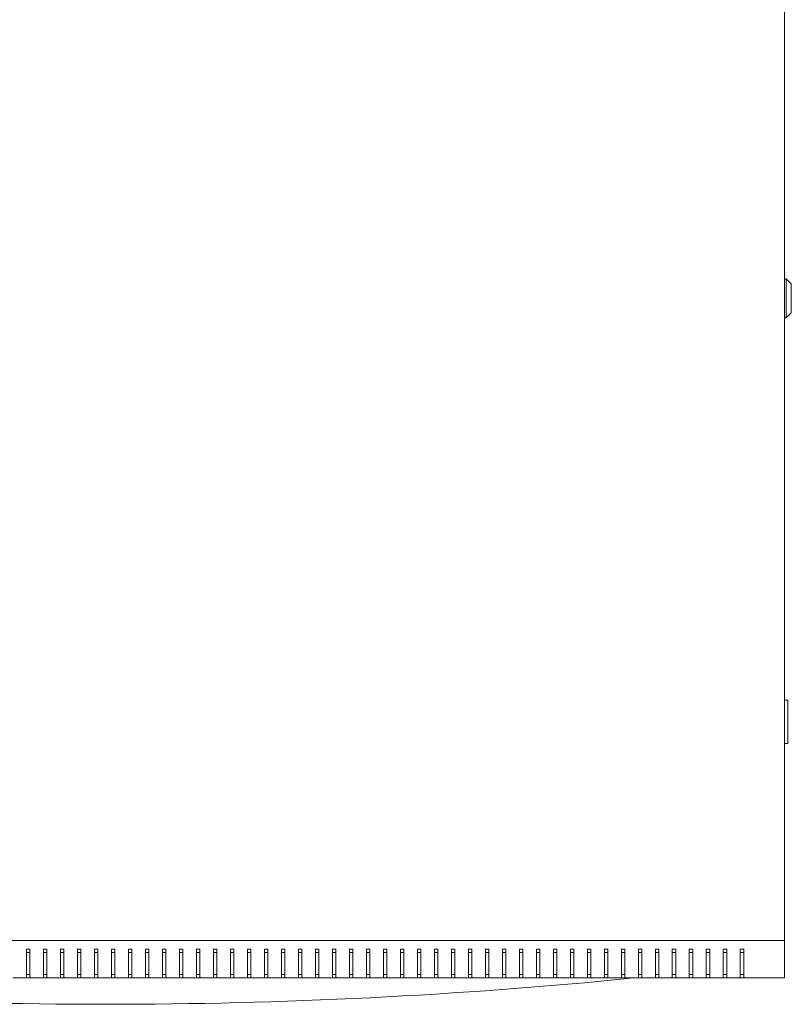
# Model space of a CAD drawing. Units: millimetres. Extents: x -513 to 2805, y -2311 to 1180.
# Drawn here: x -49 to 405, y -2305 to -1725 of the extents above; entities that cross this region are included whole.
import ezdxf

# ---------------------------------------------------------------- set-up
doc = ezdxf.new("R2010")
doc.units = ezdxf.units.MM

# ---------------------------------------------------------------- blocks, each defined once
blk = doc.blocks.new('A$C1DCD13E0')
at = {"color": 0, "linetype": 'Continuous', "lineweight": 0}
for p, q in [((-127.87, 1658.06), (-127.87, 2414.06)), ((-127.87, 2047.56), (-126.87, 2047.56)), ((-126.87, 2047.56), (-126.87, 2024.56)), ((-123.87, 2044.56), (-126.87, 2047.56)), ((-123.87, 2027.56), (-123.87, 2044.56)), ((-127.87, 2024.56), (-126.87, 2024.56)), ((-123.87, 2027.56), (-126.87, 2024.56)), ((-127.87, 1799.56), (-125.87, 1799.56)), ((-125.87, 1798.56), (-125.87, 1799.56)), ((-125.87, 1798.56), (-125.87, 1775.06)), ((-125.87, 1774.06), (-127.87, 1774.06)), ((-125.87, 1774.06), (-125.87, 1775.06)), ((-927.87, 1658.06), (-127.87, 1658.06)), ((-127.87, 1658.06), (-127.87, 1636.06)), ((-573.87, 1653.06), (-573.87, 1636.06)), ((-571.87, 1653.06), (-573.87, 1653.06)), ((-571.87, 1636.06), (-571.87, 1653.06)), ((-563.87, 1653.06), (-563.87, 1636.06)), ((-561.87, 1653.06), (-563.87, 1653.06)), ((-561.87, 1636.06), (-561.87, 1653.06)), ((-553.87, 1653.06), (-553.87, 1636.06)), ((-551.87, 1653.06), (-553.87, 1653.06)), ((-551.87, 1636.06), (-551.87, 1653.06)), ((-543.87, 1653.06), (-543.87, 1636.06)), ((-541.87, 1653.06), (-543.87, 1653.06)), ((-541.87, 1636.06), (-541.87, 1653.06)), ((-533.87, 1653.06), (-533.87, 1636.06)), ((-531.87, 1653.06), (-533.87, 1653.06)), ((-531.87, 1636.06), (-531.87, 1653.06)), ((-523.87, 1636.06), (-523.87, 1653.06)), ((-523.87, 1653.06), (-521.87, 1653.06)), ((-521.87, 1653.06), (-521.87, 1636.06)), ((-513.87, 1636.06), (-513.87, 1653.06)), ((-513.87, 1653.06), (-511.87, 1653.06)), ((-511.87, 1653.06), (-511.87, 1636.06)), ((-503.87, 1636.06), (-503.87, 1653.06)), ((-503.87, 1653.06), (-501.87, 1653.06)), ((-501.87, 1653.06), (-501.87, 1636.06)), ((-493.87, 1636.06), (-493.87, 1653.06)), ((-493.87, 1653.06), (-491.87, 1653.06)), ((-491.87, 1653.06), (-491.87, 1636.06)), ((-483.87, 1636.06), (-483.87, 1653.06)), ((-483.87, 1653.06), (-481.87, 1653.06)), ((-481.87, 1653.06), (-481.87, 1636.06)), ((-473.87, 1636.06), (-473.87, 1653.06)), ((-473.87, 1653.06), (-471.87, 1653.06)), ((-471.87, 1653.06), (-471.87, 1636.06)), ((-463.87, 1636.06), (-463.87, 1653.06)), ((-463.87, 1653.06), (-461.87, 1653.06)), ((-461.87, 1653.06), (-461.87, 1636.06)), ((-453.87, 1636.06), (-453.87, 1653.06)), ((-453.87, 1653.06), (-451.87, 1653.06)), ((-451.87, 1653.06), (-451.87, 1636.06)), ((-443.87, 1636.06), (-443.87, 1653.06)), ((-443.87, 1653.06), (-441.87, 1653.06)), ((-441.87, 1653.06), (-441.87, 1636.06)), ((-433.87, 1636.06), (-433.87, 1653.06)), ((-433.87, 1653.06), (-431.87, 1653.06)), ((-431.87, 1653.06), (-431.87, 1636.06)), ((-423.87, 1636.06), (-423.87, 1653.06)), ((-423.87, 1653.06), (-421.87, 1653.06)), ((-421.87, 1653.06), (-421.87, 1636.06)), ((-413.87, 1636.06), (-413.87, 1653.06)), ((-413.87, 1653.06), (-411.87, 1653.06)), ((-411.87, 1653.06), (-411.87, 1636.06)), ((-403.87, 1636.06), (-403.87, 1653.06)), ((-403.87, 1653.06), (-401.87, 1653.06)), ((-401.87, 1653.06), (-401.87, 1636.06)), ((-393.87, 1636.06), (-393.87, 1653.06)), ((-393.87, 1653.06), (-391.87, 1653.06)), ((-391.87, 1653.06), (-391.87, 1636.06)), ((-383.87, 1636.06), (-383.87, 1653.06)), ((-383.87, 1653.06), (-381.87, 1653.06)), ((-381.87, 1653.06), (-381.87, 1636.06)), ((-373.87, 1636.06), (-373.87, 1653.06)), ((-373.87, 1653.06), (-371.87, 1653.06)), ((-371.87, 1653.06), (-371.87, 1636.06)), ((-363.87, 1636.06), (-363.87, 1653.06)), ((-363.87, 1653.06), (-361.87, 1653.06)), ((-361.87, 1653.06), (-361.87, 1636.06)), ((-353.87, 1636.06), (-353.87, 1653.06)), ((-353.87, 1653.06), (-351.87, 1653.06)), ((-351.87, 1653.06), (-351.87, 1636.06)), ((-343.87, 1636.06), (-343.87, 1653.06)), ((-343.87, 1653.06), (-341.87, 1653.06)), ((-341.87, 1653.06), (-341.87, 1636.06)), ((-333.87, 1636.06), (-333.87, 1653.06)), ((-333.87, 1653.06), (-331.87, 1653.06)), ((-331.87, 1653.06), (-331.87, 1636.06)), ((-323.87, 1636.06), (-323.87, 1653.06)), ((-323.87, 1653.06), (-321.87, 1653.06)), ((-321.87, 1653.06), (-321.87, 1636.06)), ((-313.87, 1636.06), (-313.87, 1653.06)), ((-313.87, 1653.06), (-311.87, 1653.06)), ((-311.87, 1653.06), (-311.87, 1636.06)), ((-303.87, 1636.06), (-303.87, 1653.06)), ((-303.87, 1653.06), (-301.87, 1653.06)), ((-301.87, 1653.06), (-301.87, 1636.06)), ((-293.87, 1636.06), (-293.87, 1653.06)), ((-293.87, 1653.06), (-291.87, 1653.06)), ((-291.87, 1653.06), (-291.87, 1636.06)), ((-283.87, 1636.06), (-283.87, 1653.06)), ((-283.87, 1653.06), (-281.87, 1653.06)), ((-281.87, 1653.06), (-281.87, 1636.06)), ((-273.87, 1636.06), (-273.87, 1653.06)), ((-273.87, 1653.06), (-271.87, 1653.06)), ((-271.87, 1653.06), (-271.87, 1636.06)), ((-263.87, 1636.06), (-263.87, 1653.06)), ((-263.87, 1653.06), (-261.87, 1653.06)), ((-261.87, 1653.06), (-261.87, 1636.06)), ((-253.87, 1636.06), (-253.87, 1653.06)), ((-253.87, 1653.06), (-251.87, 1653.06)), ((-251.87, 1653.06), (-251.87, 1636.06)), ((-243.87, 1636.06), (-243.87, 1653.06)), ((-243.87, 1653.06), (-241.87, 1653.06)), ((-241.87, 1653.06), (-241.87, 1636.06)), ((-233.87, 1636.06), (-233.87, 1653.06)), ((-233.87, 1653.06), (-231.87, 1653.06)), ((-231.87, 1653.06), (-231.87, 1636.06)), ((-223.87, 1636.06), (-223.87, 1653.06)), ((-223.87, 1653.06), (-221.87, 1653.06)), ((-221.87, 1653.06), (-221.87, 1636.06)), ((-213.87, 1636.06), (-213.87, 1653.06)), ((-213.87, 1653.06), (-211.87, 1653.06)), ((-211.87, 1653.06), (-211.87, 1636.06)), ((-203.87, 1636.06), (-203.87, 1653.06)), ((-203.87, 1653.06), (-201.87, 1653.06)), ((-201.87, 1653.06), (-201.87, 1636.06)), ((-193.87, 1636.06), (-193.87, 1653.06)), ((-193.87, 1653.06), (-191.87, 1653.06)), ((-191.87, 1653.06), (-191.87, 1636.06)), ((-183.87, 1636.06), (-183.87, 1653.06)), ((-183.87, 1653.06), (-181.87, 1653.06)), ((-181.87, 1653.06), (-181.87, 1636.06)), ((-173.87, 1636.06), (-173.87, 1653.06)), ((-173.87, 1653.06), (-171.87, 1653.06)), ((-171.87, 1653.06), (-171.87, 1636.06)), ((-163.87, 1636.06), (-163.87, 1653.06)), ((-163.87, 1653.06), (-161.87, 1653.06)), ((-161.87, 1653.06), (-161.87, 1636.06)), ((-153.87, 1653.06), (-151.87, 1653.06)), ((-153.87, 1636.06), (-153.87, 1653.06)), ((-151.87, 1653.06), (-151.87, 1636.06)), ((-571.87, 1651.06), (-573.87, 1651.06)), ((-561.87, 1651.06), (-563.87, 1651.06)), ((-551.87, 1651.06), (-553.87, 1651.06)), ((-541.87, 1651.06), (-543.87, 1651.06)), ((-531.87, 1651.06), (-533.87, 1651.06)), ((-521.87, 1651.06), (-523.87, 1651.06)), ((-511.87, 1651.06), (-513.87, 1651.06)), ((-501.87, 1651.06), (-503.87, 1651.06)), ((-491.87, 1651.06), (-493.87, 1651.06)), ((-481.87, 1651.06), (-483.87, 1651.06)), ((-471.87, 1651.06), (-473.87, 1651.06)), ((-461.87, 1651.06), (-463.87, 1651.06)), ((-451.87, 1651.06), (-453.87, 1651.06)), ((-441.87, 1651.06), (-443.87, 1651.06)), ((-431.87, 1651.06), (-433.87, 1651.06)), ((-421.87, 1651.06), (-423.87, 1651.06)), ((-411.87, 1651.06), (-413.87, 1651.06)), ((-401.87, 1651.06), (-403.87, 1651.06)), ((-391.87, 1651.06), (-393.87, 1651.06)), ((-381.87, 1651.06), (-383.87, 1651.06)), ((-371.87, 1651.06), (-373.87, 1651.06)), ((-361.87, 1651.06), (-363.87, 1651.06)), ((-351.87, 1651.06), (-353.87, 1651.06)), ((-341.87, 1651.06), (-343.87, 1651.06)), ((-331.87, 1651.06), (-333.87, 1651.06)), ((-321.87, 1651.06), (-323.87, 1651.06)), ((-311.87, 1651.06), (-313.87, 1651.06)), ((-301.87, 1651.06), (-303.87, 1651.06)), ((-291.87, 1651.06), (-293.87, 1651.06)), ((-281.87, 1651.06), (-283.87, 1651.06)), ((-271.87, 1651.06), (-273.87, 1651.06)), ((-261.87, 1651.06), (-263.87, 1651.06)), ((-251.87, 1651.06), (-253.87, 1651.06)), ((-241.87, 1651.06), (-243.87, 1651.06)), ((-231.87, 1651.06), (-233.87, 1651.06)), ((-221.87, 1651.06), (-223.87, 1651.06)), ((-211.87, 1651.06), (-213.87, 1651.06)), ((-201.87, 1651.06), (-203.87, 1651.06)), ((-191.87, 1651.06), (-193.87, 1651.06)), ((-181.87, 1651.06), (-183.87, 1651.06)), ((-171.87, 1651.06), (-173.87, 1651.06)), ((-161.87, 1651.06), (-163.87, 1651.06)), ((-151.87, 1651.06), (-153.87, 1651.06)), ((-573.87, 1636.06), (-581.87, 1636.06)), ((-573.87, 1638.06), (-571.87, 1638.06)), ((-573.87, 1636.06), (-571.87, 1636.06)), ((-563.87, 1636.06), (-571.87, 1636.06)), ((-563.87, 1638.06), (-561.87, 1638.06)), ((-563.87, 1636.06), (-561.87, 1636.06)), ((-553.87, 1636.06), (-561.87, 1636.06)), ((-553.87, 1638.06), (-551.87, 1638.06)), ((-553.87, 1636.06), (-551.87, 1636.06)), ((-543.87, 1636.06), (-551.87, 1636.06)), ((-543.87, 1638.06), (-541.87, 1638.06)), ((-543.87, 1636.06), (-541.87, 1636.06)), ((-533.87, 1636.06), (-541.87, 1636.06)), ((-533.87, 1638.06), (-531.87, 1638.06)), ((-533.87, 1636.06), (-531.87, 1636.06)), ((-523.87, 1636.06), (-531.87, 1636.06)), ((-521.87, 1638.06), (-523.87, 1638.06)), ((-521.87, 1636.06), (-523.87, 1636.06)), ((-513.87, 1636.06), (-521.87, 1636.06)), ((-511.87, 1638.06), (-513.87, 1638.06)), ((-511.87, 1636.06), (-513.87, 1636.06)), ((-503.87, 1636.06), (-511.87, 1636.06)), ((-501.87, 1638.06), (-503.87, 1638.06)), ((-501.87, 1636.06), (-503.87, 1636.06)), ((-493.87, 1636.06), (-501.87, 1636.06)), ((-491.87, 1638.06), (-493.87, 1638.06)), ((-491.87, 1636.06), (-493.87, 1636.06)), ((-483.87, 1636.06), (-491.87, 1636.06)), ((-481.87, 1638.06), (-483.87, 1638.06)), ((-481.87, 1636.06), (-483.87, 1636.06)), ((-473.87, 1636.06), (-481.87, 1636.06)), ((-471.87, 1638.06), (-473.87, 1638.06)), ((-471.87, 1636.06), (-473.87, 1636.06)), ((-463.87, 1636.06), (-471.87, 1636.06)), ((-461.87, 1638.06), (-463.87, 1638.06)), ((-461.87, 1636.06), (-463.87, 1636.06)), ((-453.87, 1636.06), (-461.87, 1636.06)), ((-451.87, 1638.06), (-453.87, 1638.06)), ((-451.87, 1636.06), (-453.87, 1636.06)), ((-443.87, 1636.06), (-451.87, 1636.06)), ((-441.87, 1638.06), (-443.87, 1638.06)), ((-441.87, 1636.06), (-443.87, 1636.06)), ((-433.87, 1636.06), (-441.87, 1636.06)), ((-431.87, 1638.06), (-433.87, 1638.06)), ((-431.87, 1636.06), (-433.87, 1636.06)), ((-423.87, 1636.06), (-431.87, 1636.06)), ((-421.87, 1638.06), (-423.87, 1638.06)), ((-421.87, 1636.06), (-423.87, 1636.06)), ((-413.87, 1636.06), (-421.87, 1636.06)), ((-411.87, 1638.06), (-413.87, 1638.06)), ((-411.87, 1636.06), (-413.87, 1636.06)), ((-403.87, 1636.06), (-411.87, 1636.06)), ((-401.87, 1638.06), (-403.87, 1638.06)), ((-401.87, 1636.06), (-403.87, 1636.06)), ((-393.87, 1636.06), (-401.87, 1636.06)), ((-391.87, 1638.06), (-393.87, 1638.06)), ((-391.87, 1636.06), (-393.87, 1636.06)), ((-383.87, 1636.06), (-391.87, 1636.06)), ((-381.87, 1638.06), (-383.87, 1638.06)), ((-381.87, 1636.06), (-383.87, 1636.06)), ((-373.87, 1636.06), (-381.87, 1636.06)), ((-371.87, 1638.06), (-373.87, 1638.06)), ((-371.87, 1636.06), (-373.87, 1636.06)), ((-363.87, 1636.06), (-371.87, 1636.06)), ((-361.87, 1638.06), (-363.87, 1638.06)), ((-361.87, 1636.06), (-363.87, 1636.06)), ((-353.87, 1636.06), (-361.87, 1636.06)), ((-351.87, 1638.06), (-353.87, 1638.06)), ((-351.87, 1636.06), (-353.87, 1636.06)), ((-343.87, 1636.06), (-351.87, 1636.06)), ((-341.87, 1638.06), (-343.87, 1638.06)), ((-341.87, 1636.06), (-343.87, 1636.06)), ((-333.87, 1636.06), (-341.87, 1636.06)), ((-331.87, 1638.06), (-333.87, 1638.06)), ((-331.87, 1636.06), (-333.87, 1636.06)), ((-323.87, 1636.06), (-331.87, 1636.06)), ((-321.87, 1638.06), (-323.87, 1638.06)), ((-321.87, 1636.06), (-323.87, 1636.06)), ((-313.87, 1636.06), (-321.87, 1636.06)), ((-311.87, 1638.06), (-313.87, 1638.06)), ((-311.87, 1636.06), (-313.87, 1636.06)), ((-303.87, 1636.06), (-311.87, 1636.06)), ((-301.87, 1638.06), (-303.87, 1638.06)), ((-301.87, 1636.06), (-303.87, 1636.06)), ((-293.87, 1636.06), (-301.87, 1636.06)), ((-291.87, 1638.06), (-293.87, 1638.06)), ((-291.87, 1636.06), (-293.87, 1636.06)), ((-283.87, 1636.06), (-291.87, 1636.06)), ((-281.87, 1638.06), (-283.87, 1638.06)), ((-281.87, 1636.06), (-283.87, 1636.06)), ((-273.87, 1636.06), (-281.87, 1636.06)), ((-271.87, 1638.06), (-273.87, 1638.06)), ((-271.87, 1636.06), (-273.87, 1636.06)), ((-263.87, 1636.06), (-271.87, 1636.06)), ((-261.87, 1638.06), (-263.87, 1638.06)), ((-261.87, 1636.06), (-263.87, 1636.06)), ((-253.87, 1636.06), (-261.87, 1636.06)), ((-251.87, 1638.06), (-253.87, 1638.06)), ((-251.87, 1636.06), (-253.87, 1636.06)), ((-243.87, 1636.06), (-251.87, 1636.06)), ((-241.87, 1638.06), (-243.87, 1638.06)), ((-241.87, 1636.06), (-243.87, 1636.06)), ((-233.87, 1636.06), (-241.87, 1636.06)), ((-231.87, 1638.06), (-233.87, 1638.06)), ((-231.87, 1636.06), (-233.87, 1636.06)), ((-223.87, 1636.06), (-231.87, 1636.06)), ((-221.87, 1638.06), (-223.87, 1638.06)), ((-221.87, 1636.06), (-223.87, 1636.06)), ((-213.87, 1636.06), (-221.87, 1636.06)), ((-211.87, 1638.06), (-213.87, 1638.06)), ((-211.87, 1636.06), (-213.87, 1636.06)), ((-203.87, 1636.06), (-211.87, 1636.06)), ((-201.87, 1638.06), (-203.87, 1638.06)), ((-201.87, 1636.06), (-203.87, 1636.06)), ((-193.87, 1636.06), (-201.87, 1636.06)), ((-191.87, 1638.06), (-193.87, 1638.06)), ((-191.87, 1636.06), (-193.87, 1636.06)), ((-183.87, 1636.06), (-191.87, 1636.06)), ((-181.87, 1638.06), (-183.87, 1638.06)), ((-181.87, 1636.06), (-183.87, 1636.06)), ((-173.87, 1636.06), (-181.87, 1636.06)), ((-171.87, 1638.06), (-173.87, 1638.06)), ((-171.87, 1636.06), (-173.87, 1636.06)), ((-163.87, 1636.06), (-171.87, 1636.06)), ((-161.87, 1638.06), (-163.87, 1638.06)), ((-161.87, 1636.06), (-163.87, 1636.06)), ((-153.87, 1636.06), (-161.87, 1636.06)), ((-151.87, 1638.06), (-153.87, 1638.06)), ((-151.87, 1636.06), (-153.87, 1636.06)), ((-127.87, 1636.06), (-151.87, 1636.06))]:
    blk.add_line(p, q, dxfattribs=at)
blk.add_arc((-527.37, 4745.78), 3125.22, 264.29123, 275.70877, dxfattribs=at)

msp = doc.modelspace()

# ---------------------------------------------------------------- block references
msp.add_blockref('A$C1DCD13E0', (529.109, -3925.218))

doc.saveas('drawing.dxf')
